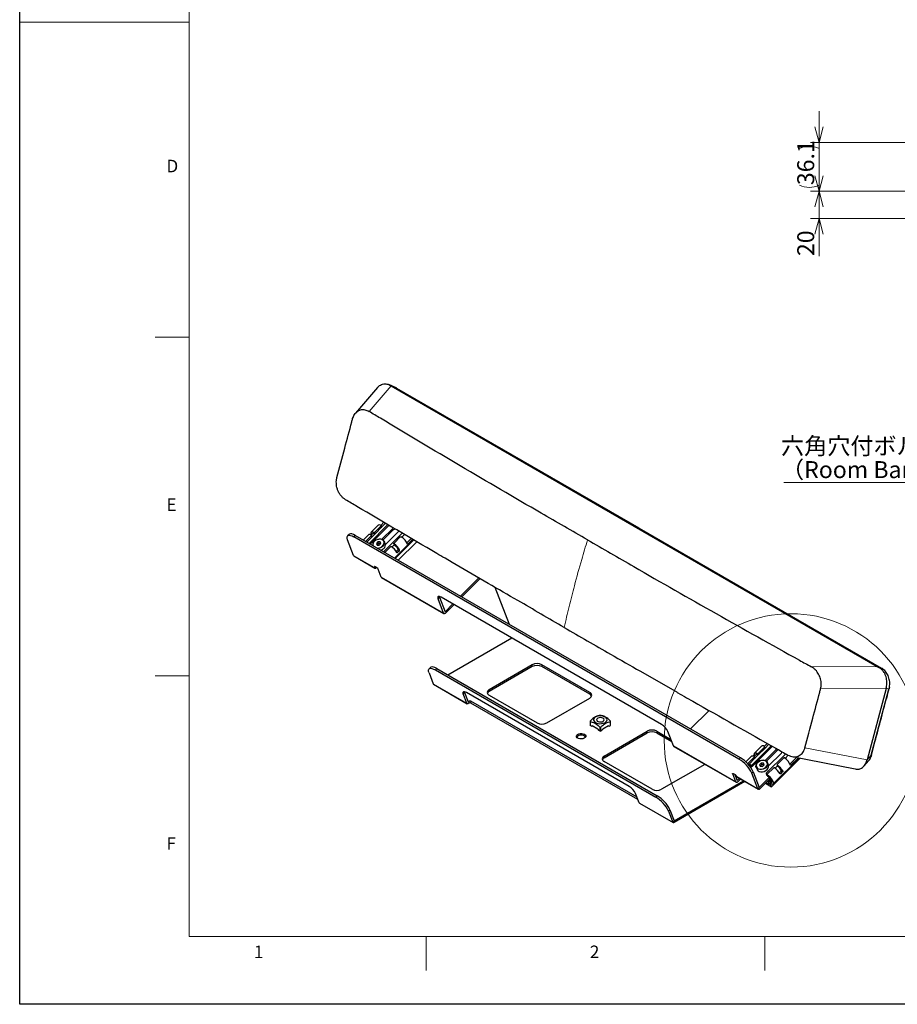
# Model space of a CAD drawing. Units: millimetres. Extents: x 0 to 2100, y 0 to 1485.
# Drawn here: x 0 to 648, y 0 to 727 of the extents above; entities that cross this region are included whole.
import ezdxf

# ---------------------------------------------------------------- set-up
doc = ezdxf.new("R2010")
doc.units = ezdxf.units.MM
doc.header["$LTSCALE"] = 5
doc.layers.add('外形線', color=7, linetype='Continuous', lineweight=25)
doc.styles.add('SLDTEXTSTYLE0', font='TXT', dxfattribs={"width": 0.7, "bigfont": 'bigfont'})
doc.dimstyles.new('SLDDIMSTYLE4', dxfattribs={"dimtxt": 12.5, "dimasz": 11.5, "dimexe": 0, "dimexo": 0.0625, "dimgap": 3.125, "dimtad": 2, "dimdec": 1, "dimrnd": 1e-09, "dimzin": 12, "dimdsep": 46, "dimtxsty": 'SLDTEXTSTYLE0', "dimblk1": 'OPEN30', "dimblk2": 'OPEN30', "dimsah": 1, "dimcen": 0.09, "dimadec": 0, "dimazin": 3, "dimtfac": 1, "dimtdec": 1, "dimtmove": 0, "dimatfit": 0, "dimldrblk": 'OPEN30', "dimfxl": 1, "dimfrac": 2, "dimtolj": 1, "dimtzin": 12, "dimarcsym": 0})
doc.dimstyles.new('SLDDIMSTYLE5', dxfattribs={"dimtxt": 12.5, "dimasz": 11.5, "dimexe": 0, "dimexo": 0.0625, "dimgap": 3.125, "dimtad": 2, "dimrnd": 1e-09, "dimzin": 12, "dimdsep": 46, "dimtxsty": 'SLDTEXTSTYLE0', "dimblk1": 'OPEN30', "dimblk2": 'OPEN30', "dimsah": 1, "dimcen": 0.09, "dimadec": 0, "dimazin": 3, "dimtfac": 1, "dimtmove": 0, "dimatfit": 0, "dimldrblk": 'OPEN30', "dimfxl": 1, "dimfrac": 2, "dimtolj": 1, "dimtzin": 12, "dimarcsym": 0})

# ---------------------------------------------------------------- blocks, each defined once
blk = doc.blocks.new('_Open30')
at = {"color": 0, "linetype": 'ByBlock', "lineweight": -2}
for p, q in [((-1, 0.267949), (0, 0)), ((0, 0), (-1, -0.267949)), ((0, 0), (-1, 0))]:
    blk.add_line(p, q, dxfattribs=at)
blk = doc.blocks.new('_D_8')
at = {"color": 7, "linetype": 'Continuous', "lineweight": 0, "transparency": 16777216}
for p, q in [((590.05, 636.14), (590.05, 659.14)), ((788.96, 636.14), (583.7, 636.14)), ((590.05, 636.14), (590.05, 600.05)), ((906.92, 600.05), (583.7, 600.05)), ((590.05, 600.05), (590.05, 577.05))]:
    blk.add_line(p, q, dxfattribs=at)
at = {"color": 7, "linetype": 'Continuous', "lineweight": 18, "transparency": 16777216}
for centre, start, end in [((582.77, 617.02), 63.43495, 116.56505), ((582.77, 619.17), 243.43495, 296.56505)]:
    blk.add_arc(centre, 16.27, start, end, dxfattribs=at)
at = {"color": 7, "linetype": 'Continuous', "lineweight": 18, "transparency": 16777216, "xscale": 11.5, "yscale": 11.5}
for p, rotation in [((590.05, 636.14, 86.2), 270), ((590.05, 600.05, 86.2), 90)]:
    blk.add_blockref('_Open30', p, dxfattribs=dict(at, rotation=rotation))
at = {"color": 7, "linetype": 'Continuous', "lineweight": 18, "transparency": 16777216, "insert": (573.94, 604.62), "char_height": 12.5, "attachment_point": 1, "rotation": 90, "style": 'SLDTEXTSTYLE0'}
blk.add_mtext('36.1', dxfattribs=at)
blk = doc.blocks.new('_D_9')
at = {"color": 7, "linetype": 'Continuous', "lineweight": 0, "transparency": 16777216}
for p, q in [((590.05, 600.05), (590.05, 623.05)), ((906.92, 600.05), (583.7, 600.05)), ((590.05, 600.05), (590.05, 580.05)), ((907.92, 580.05), (583.7, 580.05)), ((590.05, 580.05), (590.05, 552.28))]:
    blk.add_line(p, q, dxfattribs=at)
at = {"color": 7, "linetype": 'Continuous', "lineweight": 18, "transparency": 16777216, "xscale": 11.5, "yscale": 11.5}
for p, rotation in [((590.05, 600.05, 86.2), 270), ((590.05, 580.05, 86.2), 90)]:
    blk.add_blockref('_Open30', p, dxfattribs=dict(at, rotation=rotation))
at = {"color": 7, "linetype": 'Continuous', "lineweight": 18, "transparency": 16777216, "insert": (573.94, 552.28), "char_height": 12.5, "attachment_point": 1, "rotation": 90, "style": 'SLDTEXTSTYLE0'}
blk.add_mtext('20', dxfattribs=at)
blk = doc.blocks.new('SW_NOTE_0_16')
at = {"color": 0, "linetype": 'Continuous', "lineweight": 0}
blk.add_line((-146.79, 0), (0, 0), dxfattribs=at)
at = {"color": 0, "linetype": 'Continuous', "lineweight": 0, "char_height": 12.5, "attachment_point": 1, "style": 'SLDTEXTSTYLE0'}
for s, insert in [('六角穴付ボルト\u3000M3×5', (-148.87, 33.36)), ('（Room Bar付属品）', (-148.87, 15.86))]:
    blk.add_mtext(s, dxfattribs=dict(at, insert=insert))

msp = doc.modelspace()

# ---------------------------------------------------------------- linework, layer by layer
at = {"color": 7, "linetype": 'Continuous', "lineweight": 18}
for p, q in [((125, 1435), (125, 50)), ((0, 725), (125, 725)), ((100, 492.5), (125, 492.5)), ((125, 242.5), (100, 242.5)), ((125, 50), (2050, 50)), ((300, 25), (300, 50)), ((550, 50), (550, 25))]:
    msp.add_line(p, q, dxfattribs=at)
at = {"color": 1, "linetype": 'Continuous', "lineweight": 18}
for p, q in [((257.895299, 437.580331), (274.1322, 456.449677)), ((273.181147, 457.013041), (278.489211, 454.629903)), ((266.806964, 353.132851), (267.169731, 352.191327)), ((270.042446, 355.057106), (267.169731, 352.191327)), ((275.730643, 350.131275), (275.343691, 351.135566)), ((246.65323, 344.989611), (247.716369, 346.05019)), ((259.061742, 347.036189), (259.716272, 346.658337)), ((260.203466, 347.144344), (259.326769, 347.65045)), ((259.497872, 345.841394), (259.860638, 344.899869)), ((262.518489, 347.551303), (259.860638, 344.899869)), ((261.475992, 348.349775), (261.841382, 347.401448)), ((262.518489, 347.551303), (262.155724, 348.492828)), ((284.082363, 346.791062), (282.072478, 344.786021)), ((276.472149, 339.199205), (274.763384, 337.494569)), ((276.690623, 338.829164), (276.325233, 339.777491)), ((279.171183, 335.427255), (280.239501, 334.810529)), ((280.397106, 335.486804), (279.304713, 336.117429)), ((261.982724, 322.327722), (246.426375, 331.308211)), ((278.910576, 333.484812), (278.157517, 333.919544)), ((261.813433, 322.767098), (262.114046, 323.066984)), ((261.982724, 322.327722), (262.50957, 322.853298)), ((312.87714, 288.700795), (266.915196, 315.234061)), ((308.765778, 299.371412), (309.82892, 300.431986)), ((306.796788, 246.779261), (307.859927, 247.839835)), ((378.36199, 250.5741), (378.36199, 249.267634)), ((385.43306, 249.267634), (385.43306, 250.574099)), ((584.371278, 249.10976), (632.990193, 249.285367)), ((634.095653, 248.661531), (636.126884, 248.170069)), ((305.259047, 236.500113), (330.007782, 222.212972)), ((639.461819, 233.013816), (591.206998, 232.839516)), ((641.591934, 232.722509), (639.518849, 233.224103)), ((327.376591, 229.041959), (328.439732, 230.102534)), ((346.542183, 230.898451), (346.542183, 232.204916)), ((420.788399, 230.163896), (420.788399, 228.85743)), ((331.692942, 223.632632), (331.692942, 222.326167)), ((333.107156, 222.326165), (333.107156, 223.632631)), ((421.141952, 208.648144), (421.141952, 205.875754)), ((428.21302, 201.793713), (428.21302, 204.566104)), ((428.920127, 204.566104), (428.920127, 201.793713)), ((435.991195, 205.875754), (435.991195, 208.648145)), ((463.214805, 200.283146), (463.214805, 201.589612)), ((470.285874, 201.589612), (470.285874, 200.283146)), ((482.582764, 190.731824), (528.544708, 164.198558)), ((550.012437, 188.909708), (549.64967, 189.851233)), ((553.002654, 191.892707), (550.012437, 188.909708)), ((579.617864, 189.380579), (625.42431, 180.373534)), ((431.394999, 183.220428), (431.394999, 181.913963)), ((530.910163, 180.891577), (531.973302, 181.952155)), ((542.558989, 183.376712), (541.904459, 183.754564)), ((542.169475, 184.368831), (543.046172, 183.862725)), ((542.703344, 181.61825), (542.340578, 182.559775)), ((545.361196, 184.269685), (542.703344, 181.61825)), ((544.684099, 184.119823), (544.318709, 185.06815)), ((544.99843, 185.21121), (545.361196, 184.269685)), ((558.573359, 186.849651), (558.186408, 187.853941)), ((567.285209, 183.86871), (564.915184, 181.504402)), ((625.369557, 180.164635), (628.586472, 183.952374)), ((537.689336, 177.919758), (538.052102, 176.978232)), ((540.161318, 175.551725), (539.798552, 176.49325)), ((540.484331, 176.620582), (540.8471, 175.679059)), ((559.314855, 175.917586), (557.606091, 174.21295)), ((559.16795, 176.495866), (559.533339, 175.547539)), ((526.57198, 170.398668), (526.271368, 170.098782)), ((529.269081, 168.026592), (544.82543, 159.046103)), ((541.462812, 171.59328), (540.399671, 170.532706)), ((551.112262, 169.961984), (551.475028, 169.020459)), ((551.858857, 169.204408), (552.224246, 168.256081)), ((561.000224, 170.637925), (561.753293, 170.203188)), ((563.082217, 171.528904), (562.01389, 172.145637)), ((562.147419, 172.83581), (563.239812, 172.205185)), ((544.82543, 159.046103), (545.888571, 160.106677)), ((546.275524, 159.102387), (545.888571, 160.106677)), ((554.21938, 164.751795), (553.554917, 164.088936)), ((554.377976, 166.213425), (553.856615, 165.69332)), ((469.431351, 152.892327), (470.494489, 153.952901)), ((482.035743, 134.449099), (457.287008, 148.736239)), ((479.984003, 143.594028), (478.920861, 142.533452)), ((482.035743, 134.449099), (483.098884, 135.509675)), ((483.098884, 134.203209), (483.098884, 135.509675))]:
    msp.add_line(p, q, dxfattribs=at)
msp.add_lwpolyline([(0, 0), (0, 1485), (2100, 1485), (2100, 0), (0, 0)])
at = {"color": 1, "linetype": 'Continuous', "lineweight": 18, "flags": 128}
msp.add_lwpolyline([(628.496897, 183.546787), (628.535582, 183.612716), (628.608331, 183.736686), (628.61732, 183.751997)], dxfattribs=at)
at = {"color": 7, "linetype": 'Continuous', "lineweight": 18}
msp.add_circle((569.21796, 194.758247), 93.510966, dxfattribs=at)
at = {"color": 1, "linetype": 'Continuous', "lineweight": 18}
for points, knots in [([(419.132297, 342.757459), (417.672344, 337.93487), (414.253625, 326.641989), (409.730061, 310.233049), (405.451206, 293.533994), (403.097447, 283.320802), (401.920094, 278.212153)], [0, 0, 0, 0, 0.2229856669, 0.5221574737, 0.7609826408, 1, 1, 1, 1]), ([(641.786781, 233.137123), (641.786712, 233.137172), (641.774646, 233.145831), (641.757167, 233.157397), (641.738588, 233.170268), (641.731271, 233.175338)], [0, 0, 0, 0, 0.0034713858, 0.6075466745, 1, 1, 1, 1])]:
    msp.add_open_spline(points, degree=3, knots=knots, dxfattribs=at)
at = {"layer": '外形線', "linetype": 'Continuous', "lineweight": 25}
for p, q in [((264.033002, 455.198371), (247.821478, 436.358514)), ((277.892527, 454.950328), (272.484059, 457.378543)), ((274.1322, 456.449677), (632.990193, 249.285367)), ((277.892248, 454.949741), (278.197209, 454.796715)), ((457.308047, 351.399986), (278.489211, 454.629903)), ((271.797434, 354.023849), (257.907208, 340.167143)), ((272.619084, 353.540104), (258.73484, 339.689357)), ((264.81715, 353.865669), (259.501444, 348.562792)), ((262.155724, 348.492828), (266.806964, 353.132851)), ((267.169731, 352.191327), (262.518489, 347.551303)), ((268.843155, 355.763193), (266.748961, 353.674051)), ((267.284852, 352.569718), (266.919977, 353.516718)), ((267.402524, 343.213562), (275.343691, 351.135566)), ((268.302262, 342.720818), (275.730643, 350.131275)), ((275.343691, 351.135566), (275.928522, 351.60321)), ((279.859959, 349.283644), (279.444917, 348.767979)), ((457.308047, 351.399986), (636.126884, 248.170069)), ((246.426375, 331.308211), (242.000616, 342.794814)), ((243.0723, 346.852955), (242.009159, 345.792381)), ((530.910163, 180.891577), (246.65323, 344.989611)), ((531.973302, 181.952155), (247.716369, 346.05019)), ((257.508056, 346.574211), (253.586065, 342.661684)), ((255.31181, 341.665431), (259.497872, 345.841394)), ((259.860638, 344.899869), (256.139443, 341.187652)), ((258.703486, 346.678794), (259.061742, 347.036189)), ((260.560826, 347.500848), (259.439868, 346.382598)), ((259.97576, 345.278267), (259.610884, 346.22526)), ((282.327375, 347.824313), (268.51381, 334.044082)), ((269.784032, 339.962595), (269.155235, 341.594572)), ((279.444917, 348.767979), (269.940694, 339.286688)), ((280.949097, 344.968772), (276.297856, 340.328749)), ((276.697227, 329.319896), (290.451643, 343.041124)), ((290.929448, 342.759816), (277.178509, 329.042056)), ((285.753814, 340.713072), (288.964926, 343.916434)), ((290.064258, 343.269199), (286.212963, 339.427197)), ((264.42256, 341.288565), (263.271675, 340.140457)), ((263.271675, 340.140457), (263.75689, 338.9541)), ((263.75689, 338.9541), (265.392989, 338.915849)), ((264.906248, 340.033196), (263.82299, 338.952552)), ((266.058659, 341.250313), (264.42256, 341.288565)), ((264.906248, 340.033196), (264.42256, 341.288565)), ((266.476258, 339.996486), (264.906248, 340.033196)), ((265.392989, 338.915849), (266.543874, 340.063956)), ((266.543874, 340.063956), (266.058659, 341.250313)), ((266.523565, 340.043692), (266.058659, 341.250313)), ((273.640005, 337.677315), (269.453943, 333.501352)), ((276.184842, 339.944881), (276.549718, 338.997882)), ((279.171183, 335.427255), (277.961593, 334.220583)), ((280.239501, 334.810529), (278.910576, 333.484812)), ((279.445004, 327.733637), (293.179561, 341.435054)), ((246.689582, 330.983109), (262.245931, 322.00262)), ((313.927964, 329.241257), (313.931747, 329.256716)), ((319.169631, 326.188898), (313.931747, 329.256716)), ((261.813433, 322.767098), (261.982724, 322.327722)), ((263.692903, 322.170177), (262.278698, 322.986581)), ((266.915196, 315.234061), (264.641856, 321.134284)), ((319.169631, 326.188898), (319.176448, 326.216894)), ((345.860268, 310.625678), (319.176448, 326.216894)), ((267.178403, 314.90896), (313.140347, 288.375694)), ((325.406948, 301.200372), (338.920015, 314.680832)), ((339.842613, 314.21089), (326.289756, 300.690736)), ((361.552421, 280.334035), (351.038322, 307.622305)), ((312.87714, 288.700795), (308.765778, 299.371412)), ((309.82892, 300.431986), (313.940281, 289.761369)), ((473.72665, 206.581877), (311.092087, 300.468811)), ((313.940281, 289.761369), (319.69516, 295.502367)), ((320.577968, 294.992731), (314.327234, 288.757079)), ((315.994024, 243.14412), (363.193074, 270.391552)), ((303.215855, 248.642604), (302.152717, 247.58203)), ((307.859927, 247.839835), (470.494489, 153.952901)), ((378.36199, 250.5741), (346.542183, 232.204916)), ((378.36199, 249.267634), (346.542183, 230.898451)), ((420.788399, 230.163896), (385.43306, 250.574099)), ((420.788399, 228.85743), (385.43306, 249.267634)), ((302.144166, 244.584466), (305.259047, 236.500113)), ((306.796788, 246.779261), (469.431351, 152.892327)), ((458.153455, 245.800201), (485.346541, 230.288941)), ((305.522252, 236.17501), (330.270987, 221.887869)), ((639.461819, 233.013816), (625.42431, 180.373534)), ((628.586472, 183.952374), (641.591934, 232.722509)), ((641.731271, 233.175338), (641.993115, 234.016172)), ((641.993115, 234.016172), (641.786781, 233.137123)), ((330.007782, 222.212972), (327.376591, 229.041959)), ((328.439732, 230.102534), (331.070923, 223.273548)), ((449.911059, 160.744666), (329.702905, 230.139356)), ((346.542186, 228.122875), (381.897525, 207.712672)), ((388.968593, 207.712671), (420.788399, 226.081855)), ((485.339724, 230.260945), (485.346541, 230.288941)), ((485.339724, 230.260945), (490.708442, 227.205702)), ((490.704659, 227.190243), (490.708442, 227.205702)), ((331.070923, 223.273548), (331.692942, 223.632632)), ((331.692942, 222.326167), (331.070923, 221.967083)), ((455.696955, 152.863046), (333.107156, 223.632631)), ((456.34433, 151.182859), (333.107156, 222.326165)), ((495.112572, 203.2314), (508.823544, 216.909291)), ((420.995506, 208.789786), (420.995506, 206.079856)), ((422.019876, 205.368939), (421.141952, 205.875754)), ((422.019876, 205.368939), (422.619876, 205.512491)), ((426.735096, 203.136825), (422.619876, 205.512491)), ((434.513271, 205.512491), (430.398051, 203.136825)), ((434.513271, 205.512491), (435.113271, 205.368939)), ((435.113271, 205.368939), (435.991195, 205.875754)), ((436.137641, 206.079856), (436.137641, 208.789786)), ((426.735096, 203.136825), (427.335096, 202.300528)), ((427.335096, 202.300528), (428.21302, 201.793713)), ((428.920127, 201.793713), (429.798051, 202.300528)), ((429.798051, 202.300528), (430.398051, 203.136825)), ((431.394999, 183.220428), (463.214805, 201.589612)), ((431.394999, 181.913963), (463.214805, 200.283146)), ((470.285874, 201.589612), (480.720162, 195.566026)), ((470.285874, 200.283146), (481.367532, 193.885842)), ((482.582764, 190.731824), (478.471402, 201.402441)), ((482.845971, 190.406723), (528.807915, 163.873457)), ((554.782892, 190.884642), (540.484331, 176.620582)), ((555.616364, 190.412686), (540.8471, 175.679059)), ((547.659866, 190.584044), (542.344161, 185.281168)), ((549.64967, 189.851233), (544.99843, 185.21121)), ((551.786119, 192.581576), (549.591678, 190.392426)), ((550.127734, 189.287648), (549.762683, 190.2351)), ((540.350773, 183.292586), (535.981544, 178.933899)), ((542.340578, 182.559775), (537.689336, 177.919758)), ((541.904459, 183.754564), (541.546202, 183.39717)), ((543.403543, 184.219223), (542.282584, 183.100974)), ((542.818642, 181.996191), (542.45359, 182.943641)), ((550.012437, 188.909708), (545.361196, 184.269685)), ((558.186408, 187.853941), (550.245241, 179.931938)), ((565.480646, 184.852511), (551.090933, 170.497521)), ((558.573359, 186.849651), (551.144979, 179.439193)), ((552.783411, 176.005063), (562.287633, 185.486354)), ((556.239732, 162.746022), (575.33477, 181.794986)), ((559.04864, 188.483157), (558.186408, 187.853941)), ((559.140562, 177.04713), (563.791803, 181.687153)), ((573.359892, 182.183314), (568.596531, 177.431447)), ((574.820187, 181.896174), (569.05568, 176.145572)), ((570.107101, 182.822921), (616.594817, 173.681912)), ((628.61732, 183.751997), (628.36238, 182.901281)), ((466.75034, 158.728185), (431.395, 179.138388)), ((505.641215, 177.097367), (473.821409, 158.728183)), ((505.768696, 177.173715), (505.641215, 177.097367)), ((538.384335, 177.30966), (538.052102, 176.978232)), ((542.703344, 181.61825), (538.384335, 177.30966)), ((539.798552, 176.49325), (538.384335, 177.30966)), ((538.747101, 176.368135), (540.161318, 175.551725)), ((543.599768, 175.077145), (544.228565, 173.445168)), ((547.265277, 178.00694), (546.114391, 176.858833)), ((546.114391, 176.858833), (546.599607, 175.672475)), ((546.599607, 175.672475), (548.235705, 175.634224)), ((547.748965, 176.751571), (546.665706, 175.670927)), ((548.901375, 177.968688), (547.265277, 178.00694)), ((547.748965, 176.751571), (547.265277, 178.00694)), ((549.318964, 176.714868), (547.748965, 176.751571)), ((548.235705, 175.634224), (549.386591, 176.782331)), ((549.386591, 176.782331), (548.901375, 177.968688)), ((549.366282, 176.762067), (548.901375, 177.968688)), ((552.626749, 176.68097), (551.997952, 178.312948)), ((575.969451, 181.670194), (554.885064, 160.636677)), ((559.027548, 176.663263), (559.392601, 175.715812)), ((623.309459, 175.902431), (626.555941, 179.724952)), ((528.544708, 164.198558), (526.271368, 170.098782)), ((526.736632, 170.318264), (528.150838, 169.501861)), ((527.922307, 169.633786), (529.607849, 165.259132)), ((529.09979, 168.465968), (529.269081, 168.026592)), ((529.532288, 167.701491), (545.088637, 158.721002)), ((544.82543, 159.046103), (540.399671, 170.532706)), ((541.462812, 171.59328), (545.888571, 160.106677)), ((545.888571, 160.106677), (553.244629, 167.444983)), ((550.977922, 170.113649), (551.340688, 169.172124)), ((551.732263, 169.604065), (551.112262, 169.961984)), ((551.475028, 169.020459), (551.962193, 168.739225)), ((551.718455, 169.371804), (552.083507, 168.424354)), ((551.831469, 169.755678), (556.482711, 174.395696)), ((560.804299, 170.938964), (562.01389, 172.145637)), ((561.753293, 170.203188), (563.082217, 171.528904)), ((483.098884, 135.509675), (534.197536, 165.008299)), ((535.329091, 164.355066), (483.098884, 134.203209)), ((529.607849, 165.259132), (531.130976, 166.778584)), ((532.013784, 166.268955), (529.994802, 164.254842)), ((546.275524, 159.102387), (553.936299, 166.744676)), ((550.405686, 163.222566), (554.885064, 160.636677)), ((550.870547, 163.686312), (553.461641, 162.190506)), ((553.158723, 165.3641), (552.49426, 164.701241)), ((553.461641, 162.190506), (552.49426, 164.701241)), ((552.49426, 164.701241), (553.554917, 164.088936)), ((552.77465, 165.585821), (553.158723, 165.3641)), ((553.158723, 165.3641), (554.21938, 164.751795)), ((553.856615, 165.69332), (553.239511, 166.049567)), ((554.885064, 160.636677), (553.917685, 163.147413)), ((457.287008, 148.736239), (454.655817, 155.565226)), ((457.550212, 148.411136), (482.298947, 134.123996)), ((478.920861, 142.533452), (482.035743, 134.449099)), ((479.984003, 143.594028), (483.098884, 135.509675))]:
    msp.add_line(p, q, dxfattribs=at)
at = {"layer": '外形線', "linetype": 'Continuous', "lineweight": 25, "flags": 128}
for points in [[(264.81715, 353.865669), (265.06692, 354.018164), (265.52162, 354.065237), (266.105435, 353.941519), (266.791698, 353.652652)], [(275.730643, 350.131275), (276.624153, 350.776785), (277.047617, 350.964209)], [(242.000616, 342.794814), (241.664661, 343.940936), (241.613363, 344.886135), (241.84869, 345.594086), (242.36158, 346.037605), (243.132335, 346.199636), (244.131347, 346.073946), (245.320199, 345.665371), (246.65323, 344.989611)], [(247.716369, 346.05019), (246.383343, 346.725946), (245.194491, 347.134521), (244.195476, 347.26021), (243.424721, 347.098185), (243.0723, 346.852955)], [(259.482605, 346.361194), (258.965465, 346.590678), (258.50043, 346.730829), (258.099166, 346.778127), (257.771756, 346.73138), (257.52643, 346.591771), (257.508056, 346.574211)], [(259.326769, 347.65045), (259.297843, 348.038791), (259.362731, 348.351375), (259.519818, 348.580347), (259.765146, 348.719957), (260.092554, 348.766703), (260.493821, 348.719406), (260.958856, 348.579261), (261.475992, 348.349775)], [(260.560826, 347.500848), (260.610362, 347.543124), (260.774677, 347.61954), (260.984579, 347.643537), (261.235834, 347.614617), (261.523376, 347.533377), (261.841382, 347.401448)], [(261.774163, 341.813588), (262.745461, 342.579552), (263.895854, 343.134643), (265.132147, 343.433896), (266.354179, 343.453067), (267.462955, 343.190594), (268.368638, 342.667754), (268.997861, 341.926901), (269.299659, 341.028042), (269.249557, 340.044016), (268.851633, 339.054534), (268.138126, 338.13975), (267.166826, 337.37379), (266.016433, 336.818693), (264.78015, 336.51944), (264.297508, 336.478102)], [(263.806012, 336.761833), (263.953653, 336.756136), (265.193284, 336.876798), (266.407537, 337.284061), (267.48853, 337.941718), (268.340215, 338.791351), (268.886912, 339.757451), (269.080053, 340.75419), (268.902454, 341.693), (268.369923, 342.49045), (267.529752, 343.075706), (266.456615, 343.396748), (265.245862, 343.425052), (264.005061, 343.158113), (262.844469, 342.61964), (261.867215, 341.857483), (261.867215, 341.857483)], [(262.278698, 322.986581), (262.145387, 323.054157), (262.026501, 323.095014), (261.926603, 323.107581), (261.849521, 323.091383), (261.798242, 323.047028), (261.774706, 322.976236), (261.779834, 322.881716), (261.813433, 322.767098)], [(261.982724, 322.327722), (262.078642, 322.152169), (262.211731, 322.024125), (262.376876, 321.948503), (262.567727, 321.928214), (262.776955, 321.964033), (262.996516, 322.054585), (263.217974, 322.196392), (263.391727, 322.344035)], [(311.092087, 300.468811), (310.425571, 300.806691), (309.831145, 301.010976), (309.331639, 301.073824), (308.946262, 300.992811), (308.689811, 300.771052), (308.572153, 300.417073), (308.597802, 299.944471), (308.765778, 299.371412)], [(309.82892, 300.431986), (309.660943, 301.005051), (309.653441, 301.04781)], [(314.327234, 288.757079), (314.112391, 288.569466), (313.890933, 288.427659), (313.671371, 288.337107), (313.462144, 288.301287), (313.27129, 288.321581), (313.106148, 288.397205), (312.973059, 288.525249), (312.87714, 288.700795)], [(302.144166, 244.584466), (301.808222, 245.730579), (301.756921, 246.67578), (301.992243, 247.38374), (302.505138, 247.827255), (303.275899, 247.989282), (304.2749, 247.863594), (305.463757, 247.455019), (306.796788, 246.779261)], [(307.859927, 247.839835), (306.526901, 248.515597), (305.338039, 248.924168), (304.339037, 249.049856), (303.568277, 248.887831), (303.215855, 248.642604)], [(329.702905, 230.139356), (329.03639, 230.477234), (328.441961, 230.681518), (327.942458, 230.744367), (327.557077, 230.663351), (327.30063, 230.441596), (327.182971, 230.087615), (327.208618, 229.615014), (327.376591, 229.041959)], [(328.439732, 230.102534), (328.271759, 230.67559), (328.264259, 230.718355)], [(331.070923, 221.967083), (330.898814, 221.882932), (330.730714, 221.831151), (330.57053, 221.812944), (330.421996, 221.828737), (330.288565, 221.878159), (330.173346, 221.960062), (330.079021, 222.07254), (330.007782, 222.212972)], [(432.102108, 212.040272), (431.017125, 212.515246), (429.750396, 212.803621), (428.395868, 212.884008), (427.054001, 212.750446), (425.824314, 212.41284), (424.798009, 211.89623), (424.0512, 211.23893), (423.639277, 210.489688), (423.592787, 209.704073), (423.915182, 208.94035), (424.582548, 208.255161), (425.545392, 207.699323), (426.732303, 207.314061), (428.055253, 207.127946), (429.416126, 207.154784), (430.713991, 207.392582), (431.852592, 207.823706), (432.747484, 208.416179), (433.332298, 209.126062), (433.563659, 209.900706), (433.424409, 210.682658), (432.924876, 211.413925), (432.102108, 212.040272)], [(430.511117, 211.121813), (429.677356, 211.451525), (428.693578, 211.585099), (427.692647, 211.504496), (426.809745, 211.220601), (426.164112, 210.771757), (425.842945, 210.218581), (425.889619, 209.635784), (426.29783, 209.102075), (427.012448, 208.689534), (427.93696, 208.453879), (428.946504, 208.426935), (429.904736, 208.61234), (430.682242, 208.985056), (431.174015, 209.494745), (431.313639, 210.07257), (431.082257, 210.640493), (430.511117, 211.121813)], [(416.899312, 199.344489), (417.568807, 198.803175), (417.897561, 198.165697), (417.849946, 197.501136), (417.431128, 196.881508), (416.686485, 196.373958), (415.696715, 196.033488), (414.569076, 195.896994), (413.425761, 195.979266), (412.390669, 196.271388), (411.575967, 196.741705), (411.069942, 197.339251), (410.927428, 197.999272), (411.163869, 198.650245), (411.753644, 199.221627), (412.632841, 199.6515), (413.706184, 199.893279), (414.857363, 199.920766), (415.961627, 199.73098), (416.899312, 199.344489)], [(549.634415, 190.371027), (548.948152, 190.659894), (548.364336, 190.783612), (547.909636, 190.736539), (547.659866, 190.584044)], [(540.350773, 183.292586), (540.369146, 183.310146), (540.614473, 183.449756), (540.941872, 183.496508), (541.343136, 183.449211), (541.808182, 183.309054), (542.325321, 183.079569)], [(544.318709, 185.06815), (543.801573, 185.297637), (543.336527, 185.437788), (542.93526, 185.485084), (542.607863, 185.438333), (542.362534, 185.298722), (542.205448, 185.069751), (542.140549, 184.757172), (542.169475, 184.368831)], [(544.684099, 184.119823), (544.366082, 184.251758), (544.078551, 184.332992), (543.827295, 184.361912), (543.617393, 184.337915), (543.453079, 184.2615), (543.403543, 184.219223)], [(560.265767, 187.801613), (559.466859, 187.495167), (558.573359, 186.849651)], [(562.287633, 185.486354), (562.868941, 186.312101), (562.87277, 186.320699)], [(550.980843, 174.858125), (550.009543, 174.092166), (548.85915, 173.537068), (547.622856, 173.237821), (546.400827, 173.218652), (545.292048, 173.481123), (544.386365, 174.003963), (543.757144, 174.744817), (543.455344, 175.643675), (543.505446, 176.627695), (543.90337, 177.617184), (544.61688, 178.531963), (545.588177, 179.297927), (546.73857, 179.853018), (547.974853, 180.152277), (549.196896, 180.171442), (550.305661, 179.908975), (551.211344, 179.386136), (551.840578, 178.645277), (552.142365, 177.746424), (552.092274, 176.762391), (551.69435, 175.772909), (550.980843, 174.858125)], [(550.791048, 175.065304), (551.49814, 175.983423), (551.87223, 176.975934), (551.880088, 177.954635), (551.521018, 178.83257), (550.826917, 179.531734), (549.859452, 179.990004), (548.704613, 180.166652), (547.464982, 180.045991), (546.250729, 179.638728), (545.169736, 178.98107), (544.318051, 178.131438), (543.771353, 177.165338), (543.578213, 176.168599), (543.755812, 175.229788), (544.288342, 174.432338), (545.128513, 173.847083), (546.201651, 173.526041), (547.412404, 173.497731), (548.653204, 173.764675), (549.813797, 174.303148), (550.791048, 175.065304)], [(544.228565, 173.445168), (544.385939, 173.112839), (545.015162, 172.371986), (545.920845, 171.849146), (547.029621, 171.586673), (548.251653, 171.605844), (549.487946, 171.905091), (550.638339, 172.460188), (551.609637, 173.226146), (552.323146, 174.140931), (552.721071, 175.130414), (552.771162, 176.114446), (552.626749, 176.68097)], [(526.271368, 170.098782), (526.237769, 170.2134), (526.23264, 170.30792), (526.256177, 170.378712), (526.307467, 170.42306), (526.384538, 170.439265), (526.484436, 170.426698), (526.603322, 170.385841), (526.736632, 170.318264)], [(553.917685, 163.147413), (554.836908, 162.709445), (555.594442, 162.54315), (556.132742, 162.661167), (556.410938, 163.05451), (556.407877, 163.693325), (556.123802, 164.529063), (555.580286, 165.498256), (554.818619, 166.527273), (553.896659, 167.537949), (552.884437, 168.453517), (551.858857, 169.204408)], [(553.554917, 164.088936), (554.317693, 163.742515), (554.903521, 163.675752), (555.24798, 163.895988), (555.313194, 164.379011), (555.092002, 165.0717), (554.608712, 165.897901), (553.916484, 166.766749), (553.09142, 167.582718), (552.224246, 168.256081)], [(529.994802, 164.254842), (529.779959, 164.067229), (529.558501, 163.925422), (529.338939, 163.83487), (529.129712, 163.79905), (528.938858, 163.819344), (528.773716, 163.894968), (528.640627, 164.023012), (528.544708, 164.198558)], [(554.819436, 165.575414), (554.714951, 165.483719), (554.360991, 165.476457), (553.856615, 165.69332)], [(554.21938, 164.751795), (555.014789, 164.395638), (555.318407, 164.334038)], [(544.82543, 159.046103), (544.921348, 158.87055), (545.054438, 158.742506), (545.219582, 158.666884), (545.410434, 158.646595), (545.619661, 158.682415), (545.839223, 158.772967), (546.06068, 158.914774), (546.275524, 159.102387)], [(483.098884, 134.203209), (482.926775, 134.119058), (482.758674, 134.067278), (482.59849, 134.04907), (482.449957, 134.064863), (482.316525, 134.114285), (482.201306, 134.196188), (482.106981, 134.308666), (482.035743, 134.449099)]]:
    msp.add_lwpolyline(points, dxfattribs=at)
at = {"layer": '外形線', "linetype": 'Continuous', "lineweight": 25}
for centre, radius, start, end in [((263.912696, 339.292793), 3.305712, 130.309840295, 192.784581349), ((263.813692, 339.50033), 3.05695, 129.549027914, 200.997210105), ((276.22033, 336.021022), 10.557213, 18.822634368, 59.106044078), ((264.687205, 340.694943), 5.846066, 288.85370256, 314.255289369), ((266.674178, 339.001014), 3.255124, 310.008944427, 17.181854687), ((267.225477, 326.967496), 12.946175, 30.295015102, 56.707293583), ((269.218831, 328.956045), 12.946221, 30.295039026, 56.707245824), ((271.448282, 331.159744), 9.289895, 32.253373435, 55.645906917), ((247.000653, 331.504056), 0.606754, 198.830861573, 239.15747891), ((262.466857, 320.094429), 2.410792, 25.552212764, 59.431648516), ((267.489587, 315.429998), 0.606891, 198.835616544, 239.152723939), ((381.897524, 243.750524), 7.685128, 62.609726713, 117.390260965), ((381.897524, 242.444058), 7.685128, 62.609726713, 117.390260965), ((305.843466, 236.704162), 0.619016, 199.246625897, 238.740809657), ((347.316824, 230.163896), 2.183079, 110.783571414, 249.216502533), ((347.890228, 228.266186), 2.957371, 117.11805828, 155.114605695), ((420.013763, 228.122875), 2.183077, 290.783441246, 69.216558754), ((419.440354, 226.225159), 2.957378, 24.885518816, 62.881992934), ((332.400048, 222.267915), 1.537027, 62.609699616, 117.390177166), ((332.400048, 220.96145), 1.537027, 62.609699616, 117.390177166), ((385.43306, 214.53623), 7.685112, 242.609675709, 297.390311969), ((421.245734, 206.104809), 0.251469, 185.694750905, 245.625329168), ((435.887413, 206.104809), 0.251469, 294.374663912, 354.305256014), ((467.596486, 196.203193), 12.053879, 25.552250747, 59.431800382), ((414.424438, 194.220305), 4.497198, 42.568709641, 137.431291181), ((428.566573, 202.476071), 0.768512, 242.609723183, 297.390276817), ((466.75034, 194.766052), 7.685114, 62.609683953, 117.390316047), ((466.75034, 193.459586), 7.685114, 62.609683953, 117.390316047), ((483.157155, 190.927761), 0.606891, 198.835616544, 239.152723939), ((432.169635, 181.179408), 2.183077, 110.7834568, 249.216580173), ((432.743044, 179.281692), 2.957377, 117.118003009, 155.114485241), ((519.712978, 161.194783), 24.107759, 25.55225191, 59.431814143), ((559.062988, 172.73935), 10.557284, 18.822775455, 59.10590299), ((518.64982, 160.134187), 24.107784, 25.552281013, 59.431794338), ((540.051852, 177.03942), 0.602049, 245.119274756, 315.917993668), ((540.414617, 176.097904), 0.602057, 245.119730201, 315.917704851), ((550.068263, 163.685955), 12.946068, 30.294896185, 56.707345553), ((552.061617, 165.674504), 12.946113, 30.294920111, 56.707297793), ((554.291112, 167.878248), 9.289724, 32.253141832, 55.646036165), ((526.924814, 167.426134), 2.410763, 25.551999316, 59.431861965), ((529.843359, 168.222437), 0.606754, 198.830861573, 239.15747891), ((551.284795, 170.237049), 0.324697, 126.659276024, 237.902171913), ((551.619609, 169.283854), 0.300467, 201.830053971, 241.237103475), ((443.780802, 150.365889), 12.054005, 25.55242918, 59.431643429), ((470.285876, 165.551758), 7.685126, 242.609718469, 297.390256887), ((457.170964, 132.134897), 24.10784, 25.552311085, 59.431754974), ((458.234079, 133.195443), 24.107877, 25.552348961, 59.431741321), ((457.871426, 148.940289), 0.619016, 199.246625897, 238.740809657)]:
    msp.add_arc(centre, radius, start, end, dxfattribs=at)
for centre, major_axis, ratio, start_param, end_param in [((280.758381, 455.471047), (11.815081, -5.411859), 0.1655700182, 4.0942579887, 4.194641175), ((657.036041, 238.250577), (25.971546, -12.375546), 0.0337840047, 3.5455142134, 3.6458973997), ((646.394394, 238.21214), (6.4054, 12.344403), 0.3266291753, 2.148448127, 2.1668339192), ((666.104103, 228.443524), (24.655909, -3.578977), 0.4951554448, 3.0456692907, 3.0837323891), ((672.773344, 253.452999), (44.191529, 70.498472), 0.0443965941, 2.9987045001, 3.0367675985), ((631.786795, 183.434034), (5.463922, 11.606282), 0.3838988187, 2.0120893751, 2.0304751673)]:
    msp.add_ellipse(centre, major_axis=major_axis, ratio=ratio, start_param=start_param, end_param=end_param, dxfattribs=at)
for points, knots in [([(264.097795, 455.152327), (264.194269, 455.30522), (264.611064, 455.965759), (265.681939, 456.716675), (267.105942, 457.527287), (268.682359, 457.947672), (270.264941, 458.00034), (271.825819, 457.709901), (272.725187, 457.247479), (273.181147, 457.013041)], [0, 0, 0, 0, 0.0458283435, 0.1979912507, 0.355227443, 0.513962954, 0.6778116391, 0.8366573722, 1, 1, 1, 1]), ([(278.489211, 454.629903), (278.399976, 454.681232), (278.290987, 454.743925), (278.211599, 454.788615), (278.197209, 454.796715)], [0, 0, 0, 0, 0.8187452951, 1, 1, 1, 1]), ([(245.751492, 432.266735), (246.140813, 433.353634), (246.91927, 435.526918), (249.068652, 437.764016), (251.715716, 438.991396), (254.227645, 439.010545), (256.324683, 438.427402), (257.37171, 437.862715), (257.895299, 437.580331)], [0, 0, 0, 0, 0.1876669832, 0.3752450554, 0.5662006333, 0.7741379683, 0.8870526938, 1, 1, 1, 1]), ([(419.132297, 342.757459), (407.719727, 349.327688), (376.186725, 367.481272), (325.110152, 397.385984), (282.971537, 422.478863), (260.675541, 435.906007), (257.895299, 437.580331)], [0, 0, 0, 0, 0.2093333508, 0.5783893538, 0.9474264402, 1, 1, 1, 1]), ([(234.162358, 388.807798), (236.087373, 396.044776), (239.723744, 409.715493), (243.59592, 424.210498), (245.536144, 431.461892), (245.751492, 432.266735)], [0, 0, 0, 0, 0.4999998953, 0.9445042562, 1, 1, 1, 1]), ([(240.530876, 372.464214), (239.962196, 372.842685), (238.825077, 373.599466), (237.28323, 375.177831), (235.935098, 377.060208), (234.875067, 379.159143), (234.144931, 381.382817), (233.751085, 383.546922), (233.674262, 385.637287), (233.826035, 387.379626), (234.066437, 388.400477), (234.162358, 388.807798)], [0, 0, 0, 0, 0.1260166153, 0.2519796431, 0.3785900025, 0.5050967192, 0.6192574376, 0.7333432428, 0.8334506571, 0.9335465634, 1, 1, 1, 1]), ([(313.927964, 329.241257), (311.942066, 330.402934), (290.13503, 343.159246), (265.662001, 357.567549), (243.317204, 370.812597), (240.530876, 372.464214)], [0, 0, 0, 0, 0.0806266565, 0.8853569524, 1, 1, 1, 1]), ([(266.791698, 353.652652), (266.826417, 353.629353), (266.895859, 353.582752), (266.943052, 353.469251), (266.938432, 353.340922), (266.887682, 353.223105), (266.830059, 353.158674), (266.806964, 353.132851)], [0, 0, 0, 0, 0.2143969171, 0.4288215509, 0.6426777111, 0.8567901863, 1, 1, 1, 1]), ([(267.169731, 352.191327), (267.20345, 352.231025), (267.270888, 352.310422), (267.305421, 352.441591), (267.30764, 352.533066), (267.284735, 352.567033), (267.283417, 352.568988)], [0, 0, 0, 0, 0.3267752446, 0.6535606605, 0.9800618691, 1, 1, 1, 1]), ([(259.326769, 347.65045), (259.329018, 347.6159), (259.333516, 347.546781), (259.296291, 347.403441), (259.228597, 347.253221), (259.145333, 347.125797), (259.085269, 347.06141), (259.061742, 347.036189)], [0, 0, 0, 0, 0.2175771371, 0.4352773118, 0.6501042675, 0.8629435967, 1, 1, 1, 1]), ([(259.482605, 346.361194), (259.517323, 346.337895), (259.586766, 346.291294), (259.633959, 346.177793), (259.629339, 346.049464), (259.578588, 345.931648), (259.520966, 345.867217), (259.497872, 345.841394)], [0, 0, 0, 0, 0.2143974265, 0.4288225697, 0.6426792381, 0.8567942902, 1, 1, 1, 1]), ([(259.860638, 344.899869), (259.894357, 344.939567), (259.961796, 345.018963), (259.996328, 345.150134), (259.998546, 345.241608), (259.975642, 345.275575), (259.974324, 345.277529)], [0, 0, 0, 0, 0.3267784844, 0.6535607879, 0.9800618765, 1, 1, 1, 1]), ([(262.155724, 348.492828), (262.114461, 348.45784), (262.031936, 348.387864), (261.871633, 348.3233), (261.707931, 348.297639), (261.570625, 348.310083), (261.503034, 348.338433), (261.475992, 348.349775)], [0, 0, 0, 0, 0.2144615881, 0.4289216334, 0.6432807745, 0.857286981, 1, 1, 1, 1]), ([(261.841382, 347.401448), (261.882622, 347.386826), (261.965113, 347.357577), (262.125097, 347.359395), (262.287915, 347.398999), (262.424563, 347.467564), (262.491418, 347.527169), (262.518489, 347.551303)], [0, 0, 0, 0, 0.2140784157, 0.4282186147, 0.6412290063, 0.854726945, 1, 1, 1, 1]), ([(280.949097, 344.968772), (280.990348, 345.003781), (281.07285, 345.073799), (281.233497, 345.137488), (281.399119, 345.158145), (281.540419, 345.135353), (281.612214, 345.09608), (281.640939, 345.080368)], [0, 0, 0, 0, 0.2144576823, 0.4289194311, 0.6432951817, 0.8572860766, 1, 1, 1, 1]), ([(419.132297, 342.757459), (430.503286, 336.175019), (461.921401, 317.987697), (513.959785, 288.365411), (557.85922, 263.789582), (581.431844, 250.737335), (584.371278, 249.10976)], [0, 0, 0, 0, 0.2093333508, 0.5783893538, 0.9474264402, 1, 1, 1, 1]), ([(273.640005, 337.677315), (273.681255, 337.712326), (273.763757, 337.782348), (273.924404, 337.846038), (274.090028, 337.866686), (274.231326, 337.843895), (274.303121, 337.804622), (274.331845, 337.788909)], [0, 0, 0, 0, 0.2144608073, 0.4289224761, 0.6432962126, 0.8572861298, 1, 1, 1, 1]), ([(276.325233, 339.777491), (276.288072, 339.807134), (276.213742, 339.866426), (276.16313, 339.988827), (276.166466, 340.120448), (276.217122, 340.238509), (276.274757, 340.30293), (276.297856, 340.328749)], [0, 0, 0, 0, 0.2143793582, 0.4288074254, 0.6426804044, 0.8567916643, 1, 1, 1, 1]), ([(276.551143, 338.998626), (276.569429, 338.961168), (276.600891, 338.896718), (276.664136, 338.849105), (276.690623, 338.829164)], [0, 0, 0, 0, 0.58120321, 1, 1, 1, 1]), ([(279.304713, 336.117429), (279.325939, 336.071888), (279.368417, 335.980753), (279.369679, 335.813535), (279.325038, 335.648506), (279.252109, 335.516103), (279.193719, 335.451997), (279.171183, 335.427255)], [0, 0, 0, 0, 0.2207496631, 0.4417641196, 0.6566328516, 0.8674784562, 1, 1, 1, 1]), ([(280.239501, 334.810529), (280.27497, 334.851263), (280.345909, 334.93273), (280.417801, 335.088915), (280.450705, 335.249073), (280.441482, 335.387139), (280.410074, 335.457678), (280.397106, 335.486804)], [0, 0, 0, 0, 0.2122615161, 0.4245185277, 0.6368781528, 0.850069361, 1, 1, 1, 1]), ([(278.403716, 333.498227), (278.4287, 333.462097), (278.478682, 333.389818), (278.588908, 333.343678), (278.711291, 333.351975), (278.823021, 333.405527), (278.885934, 333.462498), (278.910576, 333.484812)], [0, 0, 0, 0, 0.2175790894, 0.4352857525, 0.6501038314, 0.8629513796, 1, 1, 1, 1]), ([(401.920094, 278.212153), (390.505626, 284.788297), (371.752686, 295.592308), (353.142771, 306.397392), (345.860268, 310.625678)], [0, 0, 0, 0, 0.6086762085, 1, 1, 1, 1]), ([(401.920094, 278.212153), (413.289233, 271.635601), (431.9677, 260.830921), (450.788448, 250.027742), (458.153455, 245.800201)], [0, 0, 0, 0, 0.6086762085, 1, 1, 1, 1]), ([(591.206998, 232.839516), (591.424472, 234.02562), (591.859318, 236.397267), (591.264956, 240.218294), (589.80728, 243.81529), (587.879986, 246.397149), (585.985911, 248.118026), (584.909541, 248.77915), (584.371278, 249.10976)], [0, 0, 0, 0, 0.1876669832, 0.3752450554, 0.5662006333, 0.7741379683, 0.8870526938, 1, 1, 1, 1]), ([(639.518849, 233.224103), (639.654341, 233.786963), (640.077155, 235.543408), (640.162673, 238.172058), (639.748613, 240.793668), (639.147254, 242.765547), (638.261394, 244.598845), (637.107599, 246.235006), (635.738518, 247.628125), (634.643239, 248.317085), (634.095653, 248.661531)], [0, 0, 0, 0, 0.098828914, 0.3084025702, 0.4205181097, 0.5326548791, 0.6495366647, 0.7664662411, 0.8832445897, 1, 1, 1, 1]), ([(636.126884, 248.170069), (636.225241, 248.113104), (636.345373, 248.043527), (636.479593, 247.964904), (636.503921, 247.950653)], [0, 0, 0, 0, 0.8187452951, 1, 1, 1, 1]), ([(637.218208, 247.496851), (637.157724, 247.537979), (636.924334, 247.696682), (636.682835, 247.842571), (636.503921, 247.950653)], [0, 0, 0, 0, 0.2591520054, 1, 1, 1, 1]), ([(641.993115, 234.016172), (642.124468, 235.303518), (642.321892, 237.238399), (641.91007, 239.866843), (641.210524, 242.348612), (639.762538, 245.119935), (638.142466, 246.800561), (637.254086, 247.469822), (637.218208, 247.496851)], [0, 0, 0, 0, 0.2519722119, 0.3787142101, 0.5054338581, 0.7478691163, 0.9898174481, 1, 1, 1, 1]), ([(579.617864, 189.380579), (581.528853, 196.625655), (585.138727, 210.311668), (589.030524, 224.795345), (590.989561, 232.035879), (591.206998, 232.839516)], [0, 0, 0, 0, 0.4999998953, 0.9445042562, 1, 1, 1, 1]), ([(628.61732, 183.751997), (629.30042, 186.31285), (631.572803, 194.831712), (635.357467, 209.020999), (639.063276, 222.920973), (641.180765, 230.863891), (641.786781, 233.137123)], [0, 0, 0, 0, 0.1555480804, 0.5174418598, 0.8618937668, 1, 1, 1, 1]), ([(490.704659, 227.190243), (492.742553, 226.029035), (515.12055, 213.27787), (540.549697, 198.878259), (564.073508, 185.643924), (567.006856, 183.993643)], [0, 0, 0, 0, 0.0806266565, 0.8853569524, 1, 1, 1, 1]), ([(428.21302, 213.138389), (427.962587, 213.102457), (427.214647, 212.995143), (425.92743, 212.651351), (424.420226, 211.919915), (423.023823, 210.863071), (421.968422, 209.893584), (421.349939, 209.267045), (421.141952, 209.056348)], [0, 0, 0, 0, 0.1102419914, 0.3292461155, 0.5472795145, 0.7275931308, 0.9083934901, 1, 1, 1, 1]), ([(428.920127, 213.138389), (428.880021, 213.142782), (428.79968, 213.151583), (428.642213, 213.158241), (428.484125, 213.157955), (428.332007, 213.15137), (428.254438, 213.142907), (428.21302, 213.138389)], [0, 0, 0, 0, 0.205500172, 0.4116673741, 0.6037473612, 0.7884196228, 1, 1, 1, 1]), ([(435.991195, 209.056349), (435.783208, 209.267045), (435.164725, 209.893584), (434.109325, 210.863071), (432.712921, 211.919915), (431.205718, 212.651351), (429.9185, 212.995143), (429.170561, 213.102457), (428.920127, 213.138389)], [0, 0, 0, 0, 0.0916065139, 0.2724068377, 0.4527204562, 0.6707538591, 0.8897580038, 1, 1, 1, 1]), ([(421.141952, 209.056348), (421.108368, 209.018201), (421.041089, 208.941782), (420.992757, 208.829635), (420.994824, 208.73928), (421.04275, 208.672546), (421.107421, 208.656638), (421.141952, 208.648144)], [0, 0, 0, 0, 0.2054995984, 0.4116674566, 0.6037470531, 0.7884193338, 1, 1, 1, 1]), ([(421.141952, 208.648144), (421.392386, 208.612212), (422.140325, 208.504899), (423.427542, 208.161106), (424.934746, 207.429671), (426.331149, 206.372826), (427.38655, 205.40334), (428.005033, 204.7768), (428.21302, 204.566104)], [0, 0, 0, 0, 0.1102419962, 0.3292460861, 0.5472794043, 0.7275931179, 0.9083935286, 1, 1, 1, 1]), ([(428.21302, 204.566104), (428.253126, 204.531721), (428.333468, 204.462843), (428.490935, 204.413699), (428.649022, 204.415799), (428.80114, 204.464548), (428.878709, 204.530753), (428.920127, 204.566104)], [0, 0, 0, 0, 0.2055002952, 0.4116677093, 0.6037477711, 0.7884203594, 1, 1, 1, 1]), ([(428.920127, 204.566104), (429.128114, 204.7768), (429.746597, 205.40334), (430.801997, 206.372826), (432.198401, 207.429671), (433.705605, 208.161106), (434.992822, 208.504899), (435.740761, 208.612213), (435.991195, 208.648145)], [0, 0, 0, 0, 0.0916065098, 0.272406869, 0.4527205747, 0.6707539285, 0.8897580086, 1, 1, 1, 1]), ([(435.991195, 208.648145), (436.02478, 208.656302), (436.092058, 208.672644), (436.14039, 208.742305), (436.138324, 208.834474), (436.090397, 208.943371), (436.025726, 209.017022), (435.991195, 209.056349)], [0, 0, 0, 0, 0.2054998271, 0.4116676408, 0.6037473986, 0.7884193794, 1, 1, 1, 1]), ([(549.64967, 189.851233), (549.683107, 189.890753), (549.74998, 189.969794), (549.788757, 190.103836), (549.77517, 190.227948), (549.717629, 190.319945), (549.658194, 190.35643), (549.634415, 190.371027)], [0, 0, 0, 0, 0.2144576823, 0.4289194311, 0.6432951817, 0.8572860766, 1, 1, 1, 1]), ([(550.121515, 189.285061), (550.128575, 189.271475), (550.1535, 189.223512), (550.142052, 189.117643), (550.094063, 189.000937), (550.035963, 188.936002), (550.012437, 188.909708)], [0, 0, 0, 0, 0.1283302972, 0.4530552562, 0.7785296559, 1, 1, 1, 1]), ([(567.006856, 183.993643), (567.625382, 183.686754), (568.862172, 183.073106), (570.797649, 182.644056), (572.725986, 182.634967), (574.533143, 183.078709), (576.143831, 183.951054), (577.466091, 185.124473), (578.507865, 186.569086), (579.208531, 187.994555), (579.501121, 188.985279), (579.617864, 189.380579)], [0, 0, 0, 0, 0.1260166153, 0.2519796431, 0.3785900025, 0.5050967192, 0.6192574376, 0.7333432428, 0.8334506571, 0.9335465634, 1, 1, 1, 1]), ([(541.904459, 183.754564), (541.94068, 183.794864), (542.013122, 183.875463), (542.098143, 184.024069), (542.154463, 184.170709), (542.177039, 184.290418), (542.171686, 184.345917), (542.169475, 184.368831)], [0, 0, 0, 0, 0.2122615161, 0.4245185277, 0.6368781528, 0.850069361, 1, 1, 1, 1]), ([(542.340578, 182.559775), (542.374015, 182.599298), (542.440887, 182.678342), (542.479665, 182.812386), (542.466079, 182.936489), (542.408535, 183.028487), (542.3491, 183.064972), (542.325321, 183.079569)], [0, 0, 0, 0, 0.2144608073, 0.4289224761, 0.6432962126, 0.8572861298, 1, 1, 1, 1]), ([(542.81242, 181.993602), (542.819481, 181.980016), (542.844408, 181.932054), (542.832958, 181.826185), (542.78497, 181.709478), (542.72687, 181.644544), (542.703344, 181.61825)], [0, 0, 0, 0, 0.1283287984, 0.4530543158, 0.7785292751, 1, 1, 1, 1]), ([(544.318709, 185.06815), (544.360693, 185.052104), (544.44467, 185.020007), (544.6058, 185.020172), (544.769168, 185.059409), (544.905366, 185.128087), (544.971803, 185.187427), (544.99843, 185.21121)], [0, 0, 0, 0, 0.2143793582, 0.4288074254, 0.6426804044, 0.8567916643, 1, 1, 1, 1]), ([(545.361196, 184.269685), (545.319939, 184.234702), (545.237425, 184.164734), (545.077232, 184.099994), (544.914133, 184.073281), (544.7776, 184.083432), (544.710979, 184.109361), (544.684099, 184.119823)], [0, 0, 0, 0, 0.2142130999, 0.4284368953, 0.6424586197, 0.8557361366, 1, 1, 1, 1]), ([(564.483655, 181.798743), (564.439223, 181.821137), (564.350352, 181.865928), (564.185795, 181.874668), (564.021161, 181.838714), (563.88488, 181.770272), (563.818434, 181.710935), (563.791803, 181.687153)], [0, 0, 0, 0, 0.2143969171, 0.4288215509, 0.6426777111, 0.8567901863, 1, 1, 1, 1]), ([(626.529188, 179.752461), (626.584451, 179.798041), (627.406812, 180.476315), (627.921464, 181.733048), (628.344882, 182.85492), (628.36238, 182.901281)], [0, 0, 0, 0, 0.0646026895, 0.9613444168, 1, 1, 1, 1]), ([(628.36238, 182.901281), (628.376508, 182.957799), (628.429438, 183.16954), (628.468362, 183.387214), (628.496897, 183.546787)], [0, 0, 0, 0, 0.2669163049, 1, 1, 1, 1]), ([(537.009616, 177.776692), (537.051599, 177.760646), (537.135576, 177.728549), (537.296707, 177.728713), (537.460074, 177.767952), (537.596274, 177.836628), (537.66271, 177.895973), (537.689336, 177.919758)], [0, 0, 0, 0, 0.2143786644, 0.4288060376, 0.6426783245, 0.8567888915, 1, 1, 1, 1]), ([(557.174562, 174.507285), (557.13013, 174.529679), (557.041259, 174.57447), (556.876702, 174.58321), (556.712067, 174.547255), (556.575786, 174.478815), (556.509341, 174.419477), (556.482711, 174.395696)], [0, 0, 0, 0, 0.2143974265, 0.4288225697, 0.6426792381, 0.8567942902, 1, 1, 1, 1]), ([(559.140562, 177.04713), (559.107123, 177.007626), (559.040243, 176.928619), (559.001804, 176.793703), (559.017298, 176.664595), (559.078844, 176.562244), (559.142488, 176.514834), (559.16795, 176.495866)], [0, 0, 0, 0, 0.2144615881, 0.4289216334, 0.6432807745, 0.857286981, 1, 1, 1, 1]), ([(559.533339, 175.547539), (559.49402, 175.577829), (559.430831, 175.626506), (559.407597, 175.693204), (559.39882, 175.718399)], [0, 0, 0, 0, 0.6222471959, 1, 1, 1, 1]), ([(616.595771, 173.689124), (617.594522, 173.585174), (619.576164, 173.378927), (622.159346, 174.561263), (624.243528, 176.807247), (624.994361, 179.045942), (625.369557, 180.164635)], [0, 0, 0, 0, 0.2506453688, 0.4973106537, 0.7488024276, 1, 1, 1, 1]), ([(551.831469, 169.755678), (551.798029, 169.716172), (551.73115, 169.63716), (551.692711, 169.502243), (551.708205, 169.373146), (551.76975, 169.270785), (551.833395, 169.223375), (551.858857, 169.204408)], [0, 0, 0, 0, 0.2144642494, 0.4289237428, 0.6432799377, 0.8572873483, 1, 1, 1, 1]), ([(552.224246, 168.256081), (552.184927, 168.286371), (552.121737, 168.335048), (552.098503, 168.401745), (552.089727, 168.426941)], [0, 0, 0, 0, 0.6222471959, 1, 1, 1, 1]), ([(561.753293, 170.203188), (561.714418, 170.169766), (561.636668, 170.102922), (561.510402, 170.061387), (561.393465, 170.072082), (561.302853, 170.128948), (561.262914, 170.190989), (561.246422, 170.216608)], [0, 0, 0, 0, 0.2122605848, 0.4245162916, 0.6368778574, 0.8500579183, 1, 1, 1, 1]), ([(562.01389, 172.145637), (562.04902, 172.186243), (562.11928, 172.267454), (562.188163, 172.424142), (562.216312, 172.585887), (562.20098, 172.729015), (562.16351, 172.803726), (562.147419, 172.83581)], [0, 0, 0, 0, 0.2096940056, 0.4193802427, 0.6292595002, 0.8407891958, 1, 1, 1, 1]), ([(563.239812, 172.205185), (563.257465, 172.161742), (563.292779, 172.074833), (563.287235, 171.913205), (563.239291, 171.751582), (563.164625, 171.619195), (563.105412, 171.554317), (563.082217, 171.528904)], [0, 0, 0, 0, 0.2175771371, 0.4352773118, 0.6501042675, 0.8629435967, 1, 1, 1, 1])]:
    msp.add_open_spline(points, degree=3, knots=knots, dxfattribs=at)

# ---------------------------------------------------------------- block references
at = {"color": 7, "linetype": 'Continuous', "lineweight": 0}
msp.add_blockref('SW_NOTE_0_16', (710.831407, 385.035938), dxfattribs=at)

# ---------------------------------------------------------------- texts
at = {"color": 7, "linetype": 'Continuous', "lineweight": 0, "char_height": 9.260417, "attachment_point": 1, "style": 'SLDTEXTSTYLE0'}
for s, insert in [('D', (108.333333, 623.340103)), ('E', (108.333333, 373.340103)), ('F', (108.333333, 123.340103)), ('1', (172.916667, 43.340123)), ('2', (420.833333, 43.340123))]:
    msp.add_mtext(s, dxfattribs=dict(at, insert=insert))

# ---------------------------------------------------------------- dimensions: what is measured, and where the dimension line sits
at = {"color": 7, "linetype": 'Continuous', "lineweight": 18}
dim = msp.add_linear_dim(base=(590.04917, 600.053119), p1=(795.308134, 636.135394), p2=(913.268134, 600.053119), angle=90, text='(<>)', dimstyle='SLDDIMSTYLE4', dxfattribs=at)
dim.commit()
dim.dimension.update_dxf_attribs({"geometry": '_D_8', "text_midpoint": (590.04917, 618.094257), "dimtype": 160})
dim = msp.add_linear_dim(base=(590.04917, 580.053119), p1=(913.268134, 600.053119), p2=(914.268134, 580.053119), angle=90, dimstyle='SLDDIMSTYLE5', dxfattribs=at)
dim.commit()
dim.dimension.update_dxf_attribs({"geometry": '_D_9', "text_midpoint": (590.04917, 560.178406), "dimtype": 160})

doc.saveas('drawing.dxf')
